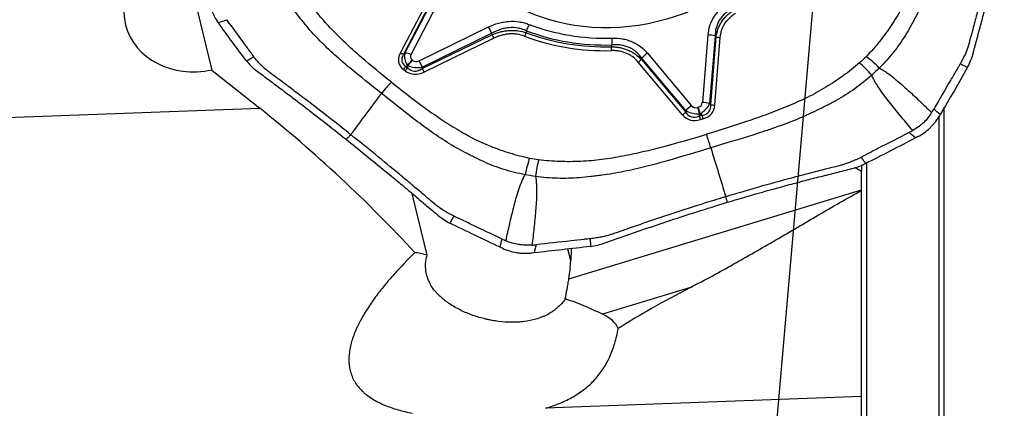
# Model space of a CAD drawing. Units: millimetres. Extents: x 207 to 318, y 169 to 353.
# Drawn here: x 287 to 300, y 285 to 290 of the extents above; entities that cross this region are included whole.
import ezdxf

# ---------------------------------------------------------------- set-up
doc = ezdxf.new("R2010")
doc.units = ezdxf.units.MM
doc.layers.add('1', color=4, linetype='Continuous')
doc.layers.add('NOCUT', color=7, linetype='Continuous')

msp = doc.modelspace()

# ---------------------------------------------------------------- linework, layer by layer
at = {"layer": '1'}
for p, q in [((288.813, 290.609), (289.196, 289.021)), ((292.125, 290.078), (291.689, 289.244)), ((292.17, 290.069), (291.734, 289.235)), ((291.75, 289.244), (292.185, 290.076)), ((291.831, 289.228), (292.267, 290.06)), ((291.937, 289.143), (292.857, 289.59)), ((291.979, 289.04), (292.901, 289.487)), ((292.901, 289.506), (291.981, 289.06)), ((292.926, 289.441), (292.003, 288.993)), ((295.754, 289.484), (295.683, 288.591)), ((295.851, 289.47), (295.779, 288.578)), ((295.793, 288.564), (295.865, 289.459)), ((295.847, 288.557), (295.919, 289.452)), ((291.734, 289.235), (291.75, 289.244)), ((291.846, 289.153), (291.85, 289.149)), ((294.876, 289.161), (295.462, 288.464)), ((295.466, 288.484), (294.882, 289.179)), ((294.955, 289.243), (295.539, 288.548)), ((289.196, 289.021), (289.83, 288.516)), ((291.753, 289.01), (291.729, 289.029)), ((291.762, 289.069), (291.786, 289.081)), ((291.762, 289.069), (291.787, 289.049)), ((291.79, 289.078), (291.786, 289.081)), ((291.787, 289.049), (291.79, 289.078)), ((291.981, 289.06), (291.979, 289.04)), ((295.421, 288.429), (294.835, 289.125)), ((274.813, 287.959), (289.83, 288.516)), ((295.462, 288.464), (295.466, 288.484)), ((295.628, 288.528), (295.622, 288.526)), ((295.779, 288.578), (295.793, 288.564)), ((298.879, 280.571), (298.879, 288.528)), ((295.642, 288.413), (295.648, 288.441)), ((295.642, 288.413), (295.675, 288.423)), ((295.654, 288.442), (295.648, 288.441)), ((295.675, 288.423), (295.654, 288.442)), ((295.657, 288.365), (295.69, 288.375)), ((298.815, 279.815), (298.815, 288.417)), ((297.702, 287.734), (297.788, 287.686)), ((297.788, 287.766), (297.788, 287.686)), ((297.852, 287.798), (297.852, 280.582)), ((297.788, 287.436), (297.788, 287.686)), ((293.918, 286.263), (297.788, 287.436)), ((297.788, 287.431), (297.788, 287.436)), ((292.042, 286.572), (291.844, 287.391)), ((297.788, 284.705), (297.788, 287.431)), ((293.942, 286.505), (293.906, 286.654)), ((293.948, 286.659), (293.942, 286.505)), ((295.527, 286.148), (294.361, 285.795)), ((297.788, 284.705), (293.607, 284.55)), ((297.788, 281.365), (297.788, 284.705))]:
    msp.add_line(p, q, dxfattribs=at)
for centre, major_axis, ratio in [((294.588, 291.737), (-2.423, -0.586), 0.857229), ((294.524, 291.719), (1.967, 0.735), 0.875068)]:
    msp.add_ellipse(centre, major_axis=major_axis, ratio=ratio, dxfattribs=at)
for centre, major_axis, ratio, start_param, end_param in [((289.026, 289.862), (-0.972, -0.235), 0.857229, 4.776864, 7.822026), ((292.879, 289.499), (0.079, -0.162), 0.126916, 1.548658, 2.097999), ((293.415, 289.533), (-0.064, -0.168), 0.322085, 4.274106, 4.797704), ((294.591, 291.725), (-2.665, -0.644), 0.857229, 0.895042, 1.328302), ((294.588, 291.737), (2.578, 0.623), 0.857229, 4.036635, 4.469895), ((292.913, 289.491), (0.0437, -0.09), 0.126916, 4.69025, 5.239592), ((293.321, 289.517), (-0.0354, -0.0935), 0.320945, 1.131642, 1.655241), ((294.594, 291.712), (-2.735, -0.661), 0.857229, 0.897876, 1.325468), ((294.593, 291.719), (2.686, 0.649), 0.857229, 4.039469, 4.467061), ((294.51, 289.352), (0.005, -0.18), 0.123649, 4.184472, 4.708071), ((295.776, 289.394), (0.179, -0.014), 0.495648, 1.182902, 1.732243), ((295.907, 289.502), (0.0997, -0.008), 0.495648, 4.324495, 4.873836), ((294.468, 289.327), (-0.0026, 0.1), 0.125065, 4.184779, 4.708378), ((292.624, 289.36), (-0.956, -0.242), 0.373887, 5.960346, 6.560179), ((291.677, 289.294), (0.0886, -0.0463), 0.411891, 5.058393, 5.607735), ((292.612, 289.41), (-0.901, -0.281), 0.299326, 5.943745, 6.543578), ((292.179, 289.178), (-0.434, 0.036), 0.627433, 6.174471, 6.774304), ((291.853, 289.137), (-0.16, 0.083), 0.411891, 5.058393, 5.607735), ((291.867, 289.063), (0.112, 0.141), 0.428432, 1.249128, 1.772727), ((291.872, 289.059), (0.112, 0.141), 0.428432, 1.249128, 1.772727), ((292.158, 289.268), (-0.333, -0.084), 0.373887, 5.960346, 6.560179), ((291.956, 289.428), (-0.079, -0.293), 0.479567, 6.078439, 6.678272), ((291.959, 289.053), (-0.079, 0.162), 0.126916, 4.69025, 5.239592), ((294.823, 289.175), (0.0765, 0.0644), 0.473579, 4.480758, 5.0301), ((294.977, 289.153), (0.138, 0.116), 0.473579, 1.339166, 1.888507), ((297.908, 288.947), (0.356, -0.351), 0.302198, 1.54923, 2.023484), ((291.717, 289.079), (0.0623, 0.0782), 0.428432, 4.390721, 4.914319), ((291.741, 289.06), (0.0623, 0.0782), 0.428432, 4.390721, 4.914319), ((292.058, 289.811), (-0.227, -0.84), 0.479567, 6.078439, 6.678272), ((292.046, 289.861), (-0.191, -0.852), 0.368531, 6.045801, 6.645634), ((291.978, 289.338), (-0.32, -0.136), 0.777884, 0.661438, 1.261271), ((291.991, 289.043), (0.0437, -0.09), 0.126916, 4.69025, 5.239592), ((297.82, 288.865), (-0.33, 0.376), 0.268695, 4.71168, 5.185934), ((291.633, 288.61), (0.312, 0.391), 0.428432, 1.249128, 1.650554), ((290.193, 287.015), (-3.07, 2.818), 0.217076, 4.33879, 5.025304), ((295.561, 288.458), (0.138, 0.116), 0.473579, 1.339166, 1.888507), ((295.704, 288.723), (-0.329, -0.135), 0.753385, 0.509814, 1.109647), ((295.682, 288.813), (-0.114, -0.286), 0.466211, 6.037355, 6.637188), ((295.643, 288.436), (0.052, -0.172), 0.033177, 1.587212, 2.11081), ((295.409, 288.731), (-0.262, 0.173), 0.448402, 2.782927, 3.38276), ((295.65, 288.438), (-0.052, 0.172), 0.033177, 4.728804, 5.252403), ((295.431, 288.641), (-0.364, -0.043), 0.724023, 2.142094, 2.741927), ((295.052, 289.007), (-0.719, 0.533), 0.348589, 2.821315, 3.421148), ((295.704, 288.501), (0.179, -0.014), 0.495648, 1.182902, 1.732243), ((295.064, 288.957), (-0.752, 0.495), 0.448402, 2.782927, 3.38276), ((295.835, 288.607), (-0.0997, 0.008), 0.495648, 1.182902, 1.732243), ((295.409, 288.479), (-0.0765, -0.0644), 0.473579, 1.339166, 1.888507), ((295.83, 289.188), (-0.326, -0.821), 0.466211, 6.037355, 6.637188), ((295.818, 289.238), (-0.284, -0.835), 0.360096, 6.001043, 6.600876), ((295.645, 288.415), (-0.0288, 0.0958), 0.033177, 1.587212, 2.11081), ((295.678, 288.425), (-0.0288, 0.0958), 0.033177, 1.587212, 2.11081), ((295.798, 287.922), (-0.144, 0.479), 0.033177, 4.850977, 5.252403), ((293.459, 287.607), (0.099, 0.49), 0.246074, 1.085259, 1.559514), ((293.579, 287.588), (0.064, 0.496), 0.209977, 1.069116, 1.543371), ((292.806, 285.463), (-1.05, 1.105), 0.281565, 5.77361, 6.003733), ((292.876, 287.099), (-0.46, 1.687), 0.571382, 4.046314, 4.202782), ((303.337, 287.503), (-9.741, -2.967), 0.151456, 5.595043, 5.783928), ((292.385, 284.876), (-2.192, -0.709), 0.334548, 3.168167, 3.493524)]:
    msp.add_ellipse(centre, major_axis=major_axis, ratio=ratio, start_param=start_param, end_param=end_param, dxfattribs=at)
for points, knots in [([(298.76, 291.024), (298.712, 290.862), (298.663, 290.701), (298.581, 290.461), (298.553, 290.381), (298.492, 290.222), (298.459, 290.143), (298.407, 290.026), (298.39, 289.986), (298.353, 289.909), (298.334, 289.87), (298.294, 289.794), (298.272, 289.756), (298.227, 289.682), (298.204, 289.646), (298.132, 289.537), (298.08, 289.467), (297.97, 289.329), (297.911, 289.262), (297.847, 289.197)], [0, 0, 0, 0, 0.25, 0.25, 0.375, 0.375, 0.5, 0.5, 0.5625, 0.5625, 0.625, 0.625, 0.6875, 0.6875, 0.75, 0.75, 0.875, 0.875, 1, 1, 1, 1]), ([(298.952, 290.973), (298.903, 290.804), (298.854, 290.634), (298.773, 290.381), (298.745, 290.297), (298.684, 290.129), (298.652, 290.046), (298.599, 289.922), (298.58, 289.881), (298.542, 289.8), (298.511, 289.74), (298.479, 289.68), (298.458, 289.64), (298.447, 289.62), (298.414, 289.56), (298.391, 289.521), (298.32, 289.404), (298.267, 289.329), (298.152, 289.184), (298.09, 289.114), (298.021, 289.047)], [0, 0, 0, 0, 0.25, 0.25, 0.375, 0.375, 0.5, 0.5, 0.5625, 0.5625, 0.625, 0.65625, 0.65625, 0.6875, 0.6875, 0.75, 0.75, 0.875, 0.875, 1, 1, 1, 1]), ([(299.575, 290.695), (299.563, 290.652), (299.529, 290.538), (299.459, 290.294), (299.384, 290.024), (299.311, 289.758), (299.269, 289.603), (299.245, 289.515), (299.24, 289.494)], [0, 0, 0, 0, 0.109584, 0.290743, 0.619597, 0.784024, 0.948451, 1, 1, 1, 1]), ([(299.259, 289.228), (299.276, 289.291), (299.293, 289.355), (299.327, 289.482), (299.344, 289.545), (299.378, 289.672), (299.395, 289.735), (299.429, 289.861), (299.447, 289.924), (299.533, 290.237), (299.603, 290.483), (299.675, 290.726)], [0, 0, 0, 0, 0.125, 0.125, 0.25, 0.25, 0.375, 0.375, 0.5, 0.5, 1, 1, 1, 1]), ([(291.572, 288.86), (291.438, 288.967), (291.305, 289.075), (291.111, 289.242), (291.048, 289.299), (290.924, 289.415), (290.864, 289.474), (290.776, 289.565), (290.747, 289.595), (290.69, 289.658), (290.663, 289.689), (290.609, 289.753), (290.584, 289.785), (290.535, 289.852), (290.512, 289.885), (290.445, 289.988), (290.403, 290.058), (290.328, 290.202), (290.294, 290.276), (290.266, 290.353)], [0, 0, 0, 0, 0.25, 0.25, 0.375, 0.375, 0.5, 0.5, 0.5625, 0.5625, 0.625, 0.625, 0.6875, 0.6875, 0.75, 0.75, 0.875, 0.875, 1, 1, 1, 1]), ([(291.441, 288.711), (291.3, 288.823), (291.16, 288.934), (290.954, 289.105), (290.887, 289.162), (290.755, 289.281), (290.691, 289.341), (290.598, 289.435), (290.568, 289.467), (290.509, 289.532), (290.466, 289.582), (290.425, 289.632), (290.398, 289.665), (290.384, 289.682), (290.344, 289.732), (290.318, 289.766), (290.244, 289.87), (290.199, 289.942), (290.12, 290.092), (290.085, 290.17), (290.056, 290.252)], [0, 0, 0, 0, 0.25, 0.25, 0.375, 0.375, 0.5, 0.5, 0.5625, 0.5625, 0.625, 0.65625, 0.65625, 0.6875, 0.6875, 0.75, 0.75, 0.875, 0.875, 1, 1, 1, 1]), ([(289.161, 289.994), (289.163, 289.934), (289.173, 289.877), (289.195, 289.809), (289.2, 289.795), (289.21, 289.769), (289.216, 289.756), (289.235, 289.718), (289.25, 289.694), (289.266, 289.671)], [0, 0, 0, 0, 0.5, 0.5, 0.625, 0.625, 0.75, 0.75, 1, 1, 1, 1]), ([(296.022, 289.904), (295.982, 289.88), (295.946, 289.852), (295.906, 289.813), (295.898, 289.805), (295.883, 289.789), (295.876, 289.781), (295.855, 289.755), (295.83, 289.72), (295.81, 289.682), (295.796, 289.654), (295.792, 289.644), (295.785, 289.624), (295.781, 289.614), (295.765, 289.565), (295.758, 289.524), (295.754, 289.484)], [0, 0, 0, 0, 0.25, 0.25, 0.3125, 0.3125, 0.375, 0.375, 0.5, 0.625, 0.625, 0.6875, 0.6875, 0.75, 0.75, 1, 1, 1, 1]), ([(296.073, 289.83), (296.056, 289.82), (296.039, 289.81), (296.007, 289.788), (295.984, 289.77), (295.964, 289.75), (295.951, 289.736), (295.944, 289.729), (295.926, 289.707), (295.905, 289.677), (295.884, 289.636), (295.875, 289.611), (295.869, 289.593), (295.866, 289.585), (295.855, 289.541), (295.851, 289.506), (295.851, 289.47)], [0, 0, 0, 0, 0.125, 0.125, 0.25, 0.3125, 0.3125, 0.375, 0.375, 0.5, 0.625, 0.6875, 0.6875, 0.75, 0.75, 1, 1, 1, 1]), ([(295.865, 289.459), (295.87, 289.493), (295.877, 289.526), (295.894, 289.575), (295.901, 289.591), (295.917, 289.623), (295.926, 289.639), (295.955, 289.685), (295.978, 289.713), (296.018, 289.753), (296.032, 289.766), (296.061, 289.79), (296.077, 289.802), (296.093, 289.813)], [0, 0, 0, 0, 0.25, 0.25, 0.375, 0.375, 0.5, 0.5, 0.75, 0.75, 0.875, 0.875, 1, 1, 1, 1]), ([(292.857, 289.59), (292.899, 289.61), (292.942, 289.627), (293.009, 289.646), (293.032, 289.651), (293.079, 289.659), (293.102, 289.662), (293.171, 289.667), (293.217, 289.665), (293.273, 289.656), (293.285, 289.654), (293.307, 289.65), (293.34, 289.642), (293.372, 289.631), (293.393, 289.623)], [0, 0, 0, 0, 0.25, 0.25, 0.375, 0.375, 0.5, 0.5, 0.75, 0.75, 0.8125, 0.8125, 0.875, 1, 1, 1, 1]), ([(295.919, 289.452), (295.921, 289.483), (295.927, 289.513), (295.941, 289.558), (295.947, 289.573), (295.961, 289.602), (295.968, 289.617), (295.994, 289.658), (296.015, 289.684), (296.052, 289.72), (296.065, 289.731), (296.092, 289.752), (296.107, 289.762), (296.122, 289.772)], [0, 0, 0, 0, 0.25, 0.25, 0.375, 0.375, 0.5, 0.5, 0.75, 0.75, 0.875, 0.875, 1, 1, 1, 1]), ([(293.355, 289.539), (293.338, 289.547), (293.32, 289.554), (293.292, 289.563), (293.283, 289.566), (293.264, 289.57), (293.255, 289.573), (293.206, 289.581), (293.167, 289.583), (293.107, 289.578), (293.087, 289.575), (293.047, 289.567), (293.028, 289.562), (292.972, 289.542), (292.936, 289.526), (292.901, 289.506)], [0, 0, 0, 0, 0.125, 0.125, 0.1875, 0.1875, 0.25, 0.25, 0.5, 0.5, 0.625, 0.625, 0.75, 0.75, 1, 1, 1, 1]), ([(292.901, 289.487), (292.937, 289.503), (292.974, 289.516), (293.022, 289.528), (293.031, 289.53), (293.051, 289.534), (293.08, 289.539), (293.128, 289.544), (293.167, 289.545), (293.196, 289.544), (293.206, 289.543), (293.225, 289.542), (293.235, 289.541), (293.282, 289.534), (293.318, 289.525), (293.354, 289.513)], [0, 0, 0, 0, 0.25, 0.25, 0.3125, 0.3125, 0.375, 0.5, 0.625, 0.625, 0.6875, 0.6875, 0.75, 0.75, 1, 1, 1, 1]), ([(293.333, 289.467), (293.301, 289.479), (293.268, 289.488), (293.226, 289.494), (293.217, 289.495), (293.2, 289.497), (293.191, 289.497), (293.165, 289.499), (293.129, 289.498), (293.086, 289.493), (293.06, 289.487), (293.042, 289.483), (293.033, 289.481), (292.991, 289.469), (292.957, 289.456), (292.926, 289.441)], [0, 0, 0, 0, 0.25, 0.25, 0.3125, 0.3125, 0.375, 0.375, 0.5, 0.625, 0.6875, 0.6875, 0.75, 0.75, 1, 1, 1, 1]), ([(294.488, 289.442), (294.535, 289.444), (294.58, 289.441), (294.636, 289.431), (294.647, 289.429), (294.669, 289.424), (294.68, 289.421), (294.713, 289.411), (294.754, 289.396), (294.802, 289.371), (294.83, 289.354), (294.847, 289.342), (294.856, 289.336), (294.898, 289.304), (294.928, 289.275), (294.955, 289.243)], [0, 0, 0, 0, 0.25, 0.25, 0.3125, 0.3125, 0.375, 0.375, 0.5, 0.625, 0.6875, 0.6875, 0.75, 0.75, 1, 1, 1, 1]), ([(299.24, 289.494), (299.229, 289.455), (299.219, 289.416), (299.208, 289.377), (299.208, 289.376), (299.208, 289.376)], [0, 0, 0, 0, 0.997088, 0.997088, 1, 1, 1, 1]), ([(294.48, 289.327), (294.5, 289.327), (294.519, 289.326), (294.558, 289.322), (294.577, 289.32), (294.634, 289.309), (294.669, 289.298), (294.72, 289.276), (294.736, 289.268), (294.768, 289.25), (294.783, 289.241), (294.826, 289.21), (294.852, 289.186), (294.876, 289.161)], [0, 0, 0, 0, 0.125, 0.125, 0.25, 0.25, 0.5, 0.5, 0.625, 0.625, 0.75, 0.75, 1, 1, 1, 1]), ([(294.835, 289.125), (294.815, 289.149), (294.792, 289.171), (294.754, 289.201), (294.74, 289.21), (294.712, 289.226), (294.697, 289.234), (294.651, 289.254), (294.619, 289.264), (294.568, 289.273), (294.55, 289.275), (294.515, 289.277), (294.498, 289.278), (294.48, 289.277)], [0, 0, 0, 0, 0.25, 0.25, 0.375, 0.375, 0.5, 0.5, 0.75, 0.75, 0.875, 0.875, 1, 1, 1, 1]), ([(294.882, 289.179), (294.861, 289.208), (294.837, 289.235), (294.802, 289.264), (294.795, 289.27), (294.78, 289.281), (294.757, 289.297), (294.716, 289.319), (294.681, 289.332), (294.653, 289.34), (294.644, 289.342), (294.625, 289.346), (294.596, 289.352), (294.567, 289.354), (294.527, 289.355), (294.507, 289.354), (294.487, 289.352)], [0, 0, 0, 0, 0.25, 0.25, 0.3125, 0.3125, 0.375, 0.5, 0.625, 0.625, 0.6875, 0.6875, 0.75, 0.875, 0.875, 1, 1, 1, 1]), ([(299.196, 289.333), (299.185, 289.3), (299.166, 289.25), (299.144, 289.202), (299.135, 289.185)], [0, 0, 0, 0, 0.642392, 1, 1, 1, 1]), ([(299.208, 289.376), (299.206, 289.367), (299.202, 289.352), (299.197, 289.338), (299.196, 289.333)], [0, 0, 0, 0, 0.64894, 1, 1, 1, 1]), ([(289.753, 289.197), (289.745, 289.192), (289.73, 289.182), (289.699, 289.162), (289.676, 289.148), (289.66, 289.137), (289.659, 289.137), (289.659, 289.137)], [0, 0, 0, 0, 0.24628, 0.492561, 0.985121, 0.985121, 1, 1, 1, 1]), ([(289.659, 289.137), (289.675, 289.115), (289.694, 289.094), (289.733, 289.055), (289.755, 289.037), (289.778, 289.02)], [0, 0, 0, 0, 0.5, 0.5, 1, 1, 1, 1]), ([(289.805, 289.132), (289.801, 289.136), (289.783, 289.157), (289.766, 289.179), (289.753, 289.197)], [0, 0, 0, 0, 0.185923, 1, 1, 1, 1]), ([(289.911, 289.027), (289.887, 289.048), (289.85, 289.082), (289.816, 289.119), (289.805, 289.132)], [0, 0, 0, 0, 0.642392, 1, 1, 1, 1]), ([(299.135, 289.185), (299.133, 289.179), (299.119, 289.152), (299.104, 289.125), (299.091, 289.103)], [0, 0, 0, 0, 0.185923, 1, 1, 1, 1]), ([(299.189, 289.057), (299.204, 289.084), (299.218, 289.112), (299.241, 289.169), (299.251, 289.198), (299.259, 289.228)], [0, 0, 0, 0, 0.5, 0.5, 1, 1, 1, 1]), ([(289.778, 289.02), (289.827, 288.983), (289.877, 288.946), (289.975, 288.872), (290.025, 288.836), (290.124, 288.762), (290.173, 288.725), (290.272, 288.65), (290.322, 288.612), (290.571, 288.422), (290.771, 288.266), (290.972, 288.105)], [0, 0, 0, 0, 0.125, 0.125, 0.25, 0.25, 0.375, 0.375, 0.5, 0.5, 1, 1, 1, 1]), ([(289.945, 289.001), (289.937, 289.007), (289.926, 289.015), (289.915, 289.024), (289.911, 289.027)], [0, 0, 0, 0, 0.64894, 1, 1, 1, 1]), ([(290.036, 288.933), (290.006, 288.956), (289.975, 288.978), (289.945, 289.001), (289.945, 289.001), (289.945, 289.001)], [0, 0, 0, 0, 0.997088, 0.997088, 1, 1, 1, 1]), ([(297.76, 289.115), (297.691, 289.054), (297.619, 288.998), (297.47, 288.891), (297.393, 288.84), (297.274, 288.769), (297.234, 288.745), (297.153, 288.7), (297.112, 288.679), (297.027, 288.638), (296.985, 288.618), (296.898, 288.579), (296.855, 288.561), (296.724, 288.506), (296.636, 288.471), (296.459, 288.405), (296.37, 288.374), (296.101, 288.283), (295.919, 288.227), (295.737, 288.172)], [0, 0, 0, 0, 0.125, 0.125, 0.25, 0.25, 0.3125, 0.3125, 0.375, 0.375, 0.4375, 0.4375, 0.5, 0.5, 0.625, 0.625, 0.75, 0.75, 1, 1, 1, 1]), ([(298.021, 289.047), (298.038, 289.038), (298.055, 289.029), (298.087, 289.009), (298.103, 288.999), (298.149, 288.967), (298.18, 288.944), (298.239, 288.896), (298.268, 288.872), (298.326, 288.822), (298.354, 288.797), (298.439, 288.72), (298.494, 288.669), (298.604, 288.564), (298.659, 288.511), (298.714, 288.458)], [0, 0, 0, 0, 0.0625, 0.0625, 0.125, 0.125, 0.25, 0.25, 0.375, 0.375, 0.5, 0.5, 0.75, 0.75, 1, 1, 1, 1]), ([(299.091, 289.103), (299.099, 289.099), (299.115, 289.092), (299.147, 289.077), (299.171, 289.065), (299.188, 289.057), (299.188, 289.057), (299.189, 289.057)], [0, 0, 0, 0, 0.24628, 0.492561, 0.985121, 0.985121, 1, 1, 1, 1]), ([(290.998, 288.194), (290.963, 288.222), (290.869, 288.297), (290.669, 288.453), (290.452, 288.62), (290.242, 288.779), (290.121, 288.87), (290.053, 288.921), (290.036, 288.933)], [0, 0, 0, 0, 0.109584, 0.290743, 0.619597, 0.784024, 0.948451, 1, 1, 1, 1]), ([(297.922, 288.953), (297.85, 288.888), (297.775, 288.828), (297.618, 288.716), (297.537, 288.665), (297.41, 288.594), (297.367, 288.572), (297.302, 288.539), (297.28, 288.528), (297.236, 288.507), (297.214, 288.496), (297.148, 288.464), (297.104, 288.443), (297.013, 288.403), (296.968, 288.383), (296.831, 288.327), (296.738, 288.293), (296.551, 288.227), (296.457, 288.196), (296.174, 288.106), (295.984, 288.05), (295.794, 287.993)], [0, 0, 0, 0, 0.125, 0.125, 0.25, 0.25, 0.3125, 0.3125, 0.34375, 0.34375, 0.375, 0.375, 0.4375, 0.4375, 0.5, 0.5, 0.625, 0.625, 0.75, 0.75, 1, 1, 1, 1]), ([(298.464, 288.222), (298.414, 288.28), (298.365, 288.338), (298.268, 288.455), (298.22, 288.514), (298.149, 288.603), (298.126, 288.634), (298.08, 288.694), (298.058, 288.725), (298.014, 288.787), (297.993, 288.819), (297.964, 288.868), (297.955, 288.885), (297.937, 288.918), (297.929, 288.935), (297.922, 288.953)], [0, 0, 0, 0, 0.25, 0.25, 0.5, 0.5, 0.625, 0.625, 0.75, 0.75, 0.875, 0.875, 0.9375, 0.9375, 1, 1, 1, 1]), ([(291.572, 288.86), (291.706, 288.753), (291.842, 288.647), (292.05, 288.494), (292.121, 288.444), (292.264, 288.347), (292.338, 288.3), (292.449, 288.232), (292.487, 288.209), (292.563, 288.166), (292.602, 288.144), (292.68, 288.104), (292.719, 288.084), (292.8, 288.048), (292.84, 288.031), (292.964, 287.982), (293.048, 287.951), (293.22, 287.899), (293.308, 287.876), (293.398, 287.858)], [0, 0, 0, 0, 0.25, 0.25, 0.375, 0.375, 0.5, 0.5, 0.5625, 0.5625, 0.625, 0.625, 0.6875, 0.6875, 0.75, 0.75, 0.875, 0.875, 1, 1, 1, 1]), ([(293.339, 287.637), (293.243, 287.655), (293.151, 287.678), (292.971, 287.734), (292.883, 287.768), (292.756, 287.824), (292.714, 287.844), (292.652, 287.875), (292.631, 287.886), (292.59, 287.907), (292.529, 287.939), (292.468, 287.971), (292.389, 288.017), (292.349, 288.041), (292.233, 288.113), (292.157, 288.164), (292.009, 288.269), (291.936, 288.323), (291.721, 288.487), (291.581, 288.6), (291.441, 288.711)], [0, 0, 0, 0, 0.125, 0.125, 0.25, 0.25, 0.3125, 0.3125, 0.34375, 0.34375, 0.375, 0.4375, 0.4375, 0.5, 0.5, 0.625, 0.625, 0.75, 0.75, 1, 1, 1, 1]), ([(298.714, 288.458), (298.683, 288.409), (298.647, 288.365), (298.594, 288.315), (298.583, 288.306), (298.561, 288.287), (298.55, 288.278), (298.514, 288.252), (298.489, 288.236), (298.464, 288.222)], [0, 0, 0, 0, 0.5, 0.5, 0.625, 0.625, 0.75, 0.75, 1, 1, 1, 1]), ([(298.532, 288.14), (298.589, 288.171), (298.641, 288.209), (298.7, 288.263), (298.711, 288.275), (298.733, 288.298), (298.743, 288.31), (298.773, 288.348), (298.791, 288.374), (298.808, 288.401)], [0, 0, 0, 0, 0.5, 0.5, 0.625, 0.625, 0.75, 0.75, 1, 1, 1, 1]), ([(291.035, 288.165), (291.03, 288.16), (291.019, 288.15), (290.998, 288.13), (290.983, 288.115), (290.972, 288.105)], [0, 0, 0, 0, 0.25, 0.5, 1, 1, 1, 1]), ([(290.972, 288.105), (291.174, 287.945), (291.376, 287.781), (291.629, 287.571), (291.68, 287.528), (291.782, 287.443), (291.833, 287.4), (291.934, 287.315), (291.985, 287.271), (292.087, 287.185), (292.138, 287.142), (292.189, 287.099)], [0, 0, 0, 0, 0.5, 0.5, 0.625, 0.625, 0.75, 0.75, 0.875, 0.875, 1, 1, 1, 1]), ([(291.035, 288.165), (291.034, 288.166), (291.028, 288.171), (291.021, 288.175), (291.01, 288.184), (291.004, 288.189), (290.998, 288.194)], [0, 0, 0, 0, 0.1, 0.5, 0.5, 1, 1, 1, 1]), ([(291.072, 288.135), (291.066, 288.14), (291.06, 288.145), (291.049, 288.154), (291.042, 288.159), (291.036, 288.164), (291.035, 288.165)], [0, 0, 0, 0, 0.5, 0.5, 0.9, 1, 1, 1, 1]), ([(292.05, 287.329), (292.033, 287.343), (291.962, 287.403), (291.838, 287.508), (291.623, 287.688), (291.403, 287.868), (291.202, 288.031), (291.107, 288.107), (291.072, 288.135)], [0, 0, 0, 0, 0.051549, 0.215976, 0.380403, 0.709257, 0.890416, 1, 1, 1, 1]), ([(293.518, 287.838), (293.611, 287.826), (293.703, 287.819), (293.889, 287.813), (293.982, 287.813), (294.122, 287.819), (294.168, 287.822), (294.262, 287.83), (294.308, 287.835), (294.402, 287.847), (294.449, 287.854), (294.542, 287.87), (294.589, 287.878), (294.729, 287.905), (294.822, 287.925), (295.006, 287.968), (295.098, 287.991), (295.373, 288.064), (295.556, 288.117), (295.737, 288.172)], [0, 0, 0, 0, 0.125, 0.125, 0.25, 0.25, 0.3125, 0.3125, 0.375, 0.375, 0.4375, 0.4375, 0.5, 0.5, 0.625, 0.625, 0.75, 0.75, 1, 1, 1, 1]), ([(295.794, 287.993), (295.604, 287.935), (295.414, 287.877), (295.128, 287.795), (295.032, 287.769), (294.84, 287.721), (294.743, 287.699), (294.597, 287.669), (294.548, 287.66), (294.45, 287.644), (294.401, 287.637), (294.328, 287.627), (294.304, 287.624), (294.255, 287.618), (294.231, 287.615), (294.158, 287.606), (294.109, 287.601), (293.963, 287.589), (293.865, 287.587), (293.671, 287.592), (293.574, 287.6), (293.476, 287.615)], [0, 0, 0, 0, 0.25, 0.25, 0.375, 0.375, 0.5, 0.5, 0.5625, 0.5625, 0.625, 0.625, 0.65625, 0.65625, 0.6875, 0.6875, 0.75, 0.75, 0.875, 0.875, 1, 1, 1, 1]), ([(297.698, 287.828), (297.679, 287.82), (297.627, 287.798), (297.573, 287.779), (297.537, 287.768)], [0, 0, 0, 0, 0.357608, 1, 1, 1, 1]), ([(297.785, 287.87), (297.762, 287.858), (297.733, 287.844), (297.703, 287.831), (297.698, 287.828)], [0, 0, 0, 0, 0.814077, 1, 1, 1, 1]), ([(297.841, 287.785), (297.841, 287.786), (297.841, 287.786), (297.831, 287.801), (297.817, 287.821), (297.799, 287.849), (297.789, 287.863), (297.785, 287.87)], [0, 0, 0, 0, 0.014879, 0.014879, 0.507439, 0.75372, 1, 1, 1, 1]), ([(296.015, 287.273), (296.288, 287.355), (296.561, 287.433), (296.904, 287.525), (296.973, 287.543), (297.11, 287.579), (297.178, 287.596), (297.316, 287.631), (297.384, 287.649), (297.522, 287.683), (297.59, 287.701), (297.659, 287.718)], [0, 0, 0, 0, 0.5, 0.5, 0.625, 0.625, 0.75, 0.75, 0.875, 0.875, 1, 1, 1, 1]), ([(297.363, 287.723), (297.34, 287.717), (297.245, 287.693), (297.077, 287.65), (296.787, 287.574), (296.49, 287.492), (296.217, 287.413), (296.09, 287.375), (296.042, 287.361)], [0, 0, 0, 0, 0.051549, 0.215976, 0.380403, 0.709257, 0.890416, 1, 1, 1, 1]), ([(297.49, 287.755), (297.49, 287.755), (297.49, 287.755), (297.448, 287.744), (297.405, 287.733), (297.363, 287.723)], [0, 0, 0, 0, 0.002912, 0.002912, 1, 1, 1, 1]), ([(297.537, 287.768), (297.532, 287.766), (297.516, 287.762), (297.501, 287.758), (297.49, 287.755)], [0, 0, 0, 0, 0.35106, 1, 1, 1, 1]), ([(297.659, 287.718), (297.691, 287.726), (297.722, 287.736), (297.783, 287.758), (297.812, 287.771), (297.841, 287.785)], [0, 0, 0, 0, 0.5, 0.5, 1, 1, 1, 1]), ([(293.085, 286.763), (293.102, 286.838), (293.118, 286.912), (293.152, 287.06), (293.17, 287.134), (293.199, 287.245), (293.208, 287.282), (293.229, 287.355), (293.24, 287.391), (293.263, 287.464), (293.276, 287.5), (293.297, 287.552), (293.305, 287.57), (293.321, 287.604), (293.33, 287.621), (293.339, 287.637)], [0, 0, 0, 0, 0.25, 0.25, 0.5, 0.5, 0.625, 0.625, 0.75, 0.75, 0.875, 0.875, 0.9375, 0.9375, 1, 1, 1, 1]), ([(293.476, 287.615), (293.48, 287.596), (293.483, 287.577), (293.487, 287.54), (293.488, 287.521), (293.491, 287.464), (293.491, 287.426), (293.49, 287.35), (293.488, 287.312), (293.484, 287.236), (293.481, 287.198), (293.472, 287.084), (293.464, 287.009), (293.448, 286.857), (293.439, 286.782), (293.43, 286.706)], [0, 0, 0, 0, 0.0625, 0.0625, 0.125, 0.125, 0.25, 0.25, 0.375, 0.375, 0.5, 0.5, 0.75, 0.75, 1, 1, 1, 1]), ([(292.144, 287.249), (292.144, 287.25), (292.144, 287.25), (292.113, 287.276), (292.081, 287.303), (292.05, 287.329)], [0, 0, 0, 0, 0.002912, 0.002912, 1, 1, 1, 1]), ([(295.942, 287.331), (295.894, 287.316), (295.766, 287.277), (295.495, 287.193), (295.202, 287.097), (294.916, 287), (294.752, 286.942), (294.659, 286.91), (294.636, 286.902)], [0, 0, 0, 0, 0.109584, 0.290743, 0.619597, 0.784024, 0.948451, 1, 1, 1, 1]), ([(295.527, 286.148), (295.717, 286.246), (295.905, 286.349), (296.279, 286.559), (296.466, 286.666), (296.841, 286.885), (297.028, 286.995), (297.406, 287.215), (297.596, 287.324), (297.788, 287.431)], [0, 0, 0, 0, 0.25, 0.25, 0.5, 0.5, 0.75, 0.75, 1, 1, 1, 1]), ([(295.992, 287.346), (295.99, 287.345), (295.982, 287.343), (295.973, 287.34), (295.958, 287.336), (295.95, 287.333), (295.942, 287.331)], [0, 0, 0, 0, 0.1, 0.5, 0.5, 1, 1, 1, 1]), ([(296.042, 287.361), (296.033, 287.359), (296.025, 287.356), (296.01, 287.352), (296.002, 287.349), (295.993, 287.346), (295.992, 287.346)], [0, 0, 0, 0, 0.5, 0.5, 0.9, 1, 1, 1, 1]), ([(296.015, 287.273), (296.011, 287.285), (296.005, 287.303), (295.998, 287.328), (295.994, 287.34), (295.992, 287.346)], [0, 0, 0, 0, 0.5, 0.75, 1, 1, 1, 1]), ([(292.18, 287.221), (292.176, 287.224), (292.164, 287.233), (292.152, 287.243), (292.144, 287.249)], [0, 0, 0, 0, 0.35106, 1, 1, 1, 1]), ([(292.316, 287.132), (292.299, 287.141), (292.252, 287.169), (292.208, 287.199), (292.18, 287.221)], [0, 0, 0, 0, 0.357608, 1, 1, 1, 1]), ([(294.394, 286.735), (294.461, 286.759), (294.528, 286.782), (294.663, 286.829), (294.73, 286.853), (294.864, 286.9), (294.931, 286.923), (295.066, 286.969), (295.134, 286.992), (295.471, 287.104), (295.743, 287.19), (296.015, 287.273)], [0, 0, 0, 0, 0.125, 0.125, 0.25, 0.25, 0.375, 0.375, 0.5, 0.5, 1, 1, 1, 1]), ([(292.189, 287.099), (292.213, 287.079), (292.238, 287.061), (292.29, 287.026), (292.317, 287.011), (292.346, 286.997)], [0, 0, 0, 0, 0.5, 0.5, 1, 1, 1, 1]), ([(292.4, 287.088), (292.377, 287.1), (292.349, 287.114), (292.321, 287.129), (292.316, 287.132)], [0, 0, 0, 0, 0.814077, 1, 1, 1, 1]), ([(292.346, 286.997), (292.346, 286.997), (292.346, 286.998), (292.356, 287.013), (292.369, 287.036), (292.387, 287.066), (292.396, 287.081), (292.4, 287.088)], [0, 0, 0, 0, 0.014879, 0.014879, 0.507439, 0.75372, 1, 1, 1, 1]), ([(294.297, 286.804), (294.291, 286.803), (294.259, 286.798), (294.226, 286.794), (294.2, 286.791)], [0, 0, 0, 0, 0.185923, 1, 1, 1, 1]), ([(294.2, 286.791), (294.2, 286.783), (294.201, 286.766), (294.202, 286.733), (294.203, 286.708), (294.203, 286.691), (294.203, 286.69), (294.203, 286.69)], [0, 0, 0, 0, 0.24628, 0.492561, 0.985121, 0.985121, 1, 1, 1, 1]), ([(294.465, 286.843), (294.43, 286.832), (294.374, 286.818), (294.317, 286.808), (294.297, 286.804)], [0, 0, 0, 0, 0.642392, 1, 1, 1, 1]), ([(294.512, 286.858), (294.502, 286.855), (294.486, 286.85), (294.471, 286.845), (294.465, 286.843)], [0, 0, 0, 0, 0.64894, 1, 1, 1, 1]), ([(294.636, 286.902), (294.595, 286.887), (294.554, 286.873), (294.513, 286.858), (294.512, 286.858), (294.512, 286.858)], [0, 0, 0, 0, 0.997088, 0.997088, 1, 1, 1, 1]), ([(293.04, 286.665), (293.099, 286.638), (293.161, 286.619), (293.241, 286.606), (293.257, 286.603), (293.289, 286.6), (293.306, 286.599), (293.355, 286.598), (293.388, 286.599), (293.421, 286.602)], [0, 0, 0, 0, 0.5, 0.5, 0.625, 0.625, 0.75, 0.75, 1, 1, 1, 1]), ([(293.43, 286.706), (293.4, 286.704), (293.37, 286.704), (293.326, 286.706), (293.311, 286.707), (293.281, 286.71), (293.267, 286.712), (293.195, 286.724), (293.139, 286.74), (293.085, 286.763)], [0, 0, 0, 0, 0.25, 0.25, 0.375, 0.375, 0.5, 0.5, 1, 1, 1, 1]), ([(294.203, 286.69), (294.235, 286.694), (294.267, 286.7), (294.331, 286.715), (294.363, 286.724), (294.394, 286.735)], [0, 0, 0, 0, 0.5, 0.5, 1, 1, 1, 1]), ([(291.883, 286.607), (291.787, 286.514), (291.694, 286.419), (291.563, 286.272), (291.52, 286.222), (291.458, 286.147), (291.437, 286.121), (291.397, 286.07), (291.378, 286.044), (291.32, 285.966), (291.284, 285.913), (291.216, 285.807), (291.185, 285.753), (291.149, 285.685), (291.142, 285.672), (291.129, 285.644), (291.122, 285.63), (291.103, 285.589), (291.091, 285.561), (291.059, 285.479), (291.042, 285.424), (291.024, 285.342), (291.019, 285.315), (291.014, 285.273), (291.012, 285.26), (291.01, 285.232), (291.009, 285.219), (291.008, 285.151), (291.014, 285.098), (291.033, 285.022), (291.041, 284.997), (291.061, 284.948), (291.073, 284.925), (291.113, 284.857), (291.146, 284.816), (291.196, 284.768), (291.206, 284.758), (291.228, 284.74), (291.26, 284.714), (291.319, 284.673), (291.371, 284.644), (291.411, 284.624), (291.425, 284.617), (291.453, 284.605), (291.467, 284.599), (291.538, 284.569), (291.597, 284.548), (291.719, 284.513), (291.783, 284.498), (291.848, 284.485)], [0, 0, 0, 0, 0.125, 0.125, 0.1875, 0.1875, 0.21875, 0.21875, 0.25, 0.25, 0.3125, 0.3125, 0.375, 0.375, 0.390625, 0.390625, 0.40625, 0.40625, 0.4375, 0.4375, 0.5, 0.5, 0.53125, 0.53125, 0.546875, 0.546875, 0.5625, 0.5625, 0.625, 0.625, 0.65625, 0.65625, 0.6875, 0.6875, 0.75, 0.75, 0.765625, 0.765625, 0.78125, 0.8125, 0.84375, 0.84375, 0.859375, 0.859375, 0.875, 0.875, 0.9375, 0.9375, 1, 1, 1, 1]), ([(293.87, 285.997), (293.839, 285.951), (293.803, 285.911), (293.752, 285.867), (293.741, 285.858), (293.72, 285.842), (293.687, 285.819), (293.653, 285.799), (293.618, 285.78), (293.606, 285.775), (293.582, 285.764), (293.57, 285.758), (293.533, 285.744), (293.507, 285.735), (293.431, 285.713), (293.379, 285.703), (293.298, 285.692), (293.27, 285.69), (293.215, 285.687), (293.187, 285.686), (293.102, 285.687), (293.046, 285.691), (292.96, 285.702), (292.932, 285.706), (292.889, 285.714), (292.874, 285.717), (292.845, 285.723), (292.831, 285.726), (292.76, 285.743), (292.704, 285.759), (292.635, 285.783), (292.621, 285.788), (292.594, 285.798), (292.581, 285.804), (292.541, 285.821), (292.515, 285.832), (292.439, 285.869), (292.392, 285.896), (292.337, 285.932), (292.326, 285.94), (292.304, 285.955), (292.274, 285.978), (292.226, 286.017), (292.193, 286.05), (292.162, 286.083), (292.147, 286.1), (292.108, 286.152), (292.086, 286.188), (292.061, 286.242), (292.053, 286.26), (292.041, 286.298), (292.036, 286.316), (292.025, 286.373), (292.022, 286.411), (292.024, 286.47), (292.026, 286.49), (292.032, 286.531), (292.036, 286.551), (292.042, 286.572)], [0, 0, 0, 0, 0.0625, 0.0625, 0.078125, 0.078125, 0.09375, 0.125, 0.125, 0.140625, 0.140625, 0.15625, 0.15625, 0.1875, 0.1875, 0.25, 0.25, 0.28125, 0.28125, 0.3125, 0.3125, 0.375, 0.375, 0.40625, 0.40625, 0.421875, 0.421875, 0.4375, 0.4375, 0.5, 0.5, 0.515625, 0.515625, 0.53125, 0.53125, 0.5625, 0.5625, 0.625, 0.625, 0.640625, 0.640625, 0.65625, 0.6875, 0.71875, 0.71875, 0.75, 0.75, 0.8125, 0.8125, 0.84375, 0.84375, 0.875, 0.875, 0.9375, 0.9375, 0.96875, 0.96875, 1, 1, 1, 1]), ([(293.87, 285.997), (293.878, 286.038), (293.886, 286.081), (293.899, 286.148), (293.903, 286.17), (293.911, 286.216), (293.914, 286.24), (293.918, 286.263)], [0, 0, 0, 0, 0.5, 0.5, 0.75, 0.75, 1, 1, 1, 1]), ([(294.361, 285.795), (294.292, 285.826), (294.218, 285.86), (294.096, 285.912), (294.053, 285.93), (293.964, 285.964), (293.918, 285.981), (293.87, 285.997)], [0, 0, 0, 0, 0.5, 0.5, 0.75, 0.75, 1, 1, 1, 1]), ([(293.607, 284.55), (293.675, 284.57), (293.739, 284.593), (293.862, 284.644), (293.92, 284.672), (294.029, 284.735), (294.08, 284.769), (294.153, 284.826), (294.176, 284.846), (294.221, 284.887), (294.242, 284.909), (294.303, 284.975), (294.339, 285.022), (294.388, 285.098), (294.412, 285.137), (294.433, 285.178), (294.447, 285.205), (294.453, 285.219), (294.485, 285.291), (294.507, 285.35), (294.543, 285.474), (294.558, 285.538), (294.57, 285.605)], [0, 0, 0, 0, 0.125, 0.125, 0.25, 0.25, 0.375, 0.375, 0.4375, 0.4375, 0.5, 0.5, 0.625, 0.625, 0.6875, 0.71875, 0.71875, 0.75, 0.75, 0.875, 0.875, 1, 1, 1, 1])]:
    msp.add_open_spline(points, degree=3, knots=knots, dxfattribs=at)
for points in [[(289.284, 289.646), (289.278, 289.654), (289.272, 289.662), (289.266, 289.671)], [(289.284, 289.646), (289.321, 289.659), (289.358, 289.673), (289.395, 289.686)], [(289.626, 289.37), (289.549, 289.475), (289.472, 289.581), (289.395, 289.686)], [(289.659, 289.137), (289.531, 289.305), (289.406, 289.474), (289.284, 289.646)], [(293.355, 289.539), (293.355, 289.531), (293.354, 289.522), (293.354, 289.513)], [(292.901, 289.487), (292.901, 289.493), (292.901, 289.5), (292.901, 289.506)], [(295.851, 289.47), (295.856, 289.467), (295.861, 289.463), (295.865, 289.459)], [(289.711, 289.254), (289.683, 289.293), (289.654, 289.331), (289.626, 289.37)], [(294.48, 289.327), (294.483, 289.336), (294.485, 289.344), (294.487, 289.352)], [(289.734, 289.222), (289.726, 289.233), (289.719, 289.243), (289.711, 289.254)], [(289.753, 289.197), (289.747, 289.205), (289.74, 289.214), (289.734, 289.222)], [(294.882, 289.179), (294.88, 289.173), (294.878, 289.167), (294.876, 289.161)], [(297.847, 289.197), (297.819, 289.169), (297.79, 289.141), (297.76, 289.115)], [(298.021, 289.047), (297.989, 289.015), (297.956, 288.983), (297.922, 288.953)], [(299.189, 289.057), (299.071, 288.847), (298.95, 288.638), (298.826, 288.431)], [(299.05, 289.033), (299.023, 288.986), (298.995, 288.938), (298.967, 288.891)], [(299.073, 289.072), (299.065, 289.059), (299.058, 289.046), (299.05, 289.033)], [(299.091, 289.103), (299.085, 289.093), (299.079, 289.082), (299.073, 289.072)], [(298.967, 288.891), (298.892, 288.762), (298.817, 288.633), (298.742, 288.504)], [(291.035, 288.165), (291.17, 288.347), (291.305, 288.529), (291.441, 288.711)], [(298.714, 288.458), (298.723, 288.473), (298.732, 288.488), (298.742, 288.504)], [(298.826, 288.431), (298.798, 288.455), (298.77, 288.479), (298.742, 288.504)], [(298.826, 288.431), (298.82, 288.421), (298.814, 288.411), (298.808, 288.401)], [(298.415, 288.196), (298.432, 288.205), (298.448, 288.213), (298.464, 288.222)], [(298.5, 288.124), (298.282, 288.008), (298.063, 287.896), (297.841, 287.785)], [(298.415, 288.196), (298.28, 288.126), (298.144, 288.056), (298.008, 287.986)], [(298.5, 288.124), (298.472, 288.148), (298.444, 288.172), (298.415, 288.196)], [(298.532, 288.14), (298.521, 288.135), (298.511, 288.129), (298.5, 288.124)], [(295.794, 287.993), (295.86, 287.777), (295.926, 287.562), (295.992, 287.346)], [(298.008, 287.986), (297.958, 287.96), (297.908, 287.934), (297.858, 287.908)], [(293.398, 287.858), (293.438, 287.85), (293.478, 287.843), (293.518, 287.838)], [(297.818, 287.887), (297.807, 287.882), (297.796, 287.876), (297.785, 287.87)], [(297.858, 287.908), (297.845, 287.901), (297.831, 287.894), (297.818, 287.887)], [(293.476, 287.615), (293.43, 287.621), (293.385, 287.628), (293.339, 287.637)], [(292.433, 287.073), (292.422, 287.078), (292.411, 287.083), (292.4, 287.088)], [(292.474, 287.053), (292.46, 287.06), (292.447, 287.066), (292.433, 287.073)], [(292.625, 286.981), (292.575, 287.005), (292.524, 287.029), (292.474, 287.053)], [(293.008, 286.68), (292.786, 286.783), (292.565, 286.888), (292.346, 286.997)], [(293.036, 286.786), (292.899, 286.851), (292.762, 286.916), (292.625, 286.981)], [(293.008, 286.68), (293.017, 286.715), (293.027, 286.75), (293.036, 286.786)], [(293.036, 286.786), (293.052, 286.778), (293.069, 286.771), (293.085, 286.763)], [(294.163, 286.787), (294.148, 286.785), (294.132, 286.784), (294.117, 286.782)], [(294.2, 286.791), (294.188, 286.79), (294.176, 286.788), (294.163, 286.787)], [(293.04, 286.665), (293.03, 286.67), (293.019, 286.675), (293.008, 286.68)], [(293.43, 286.706), (293.448, 286.708), (293.467, 286.71), (293.485, 286.712)], [(293.485, 286.712), (293.476, 286.676), (293.467, 286.641), (293.457, 286.605)], [(294.203, 286.69), (293.955, 286.659), (293.706, 286.631), (293.457, 286.605)], [(293.947, 286.763), (293.793, 286.746), (293.639, 286.729), (293.485, 286.712)], [(294.117, 286.782), (294.06, 286.776), (294.004, 286.769), (293.947, 286.763)], [(293.457, 286.605), (293.445, 286.604), (293.433, 286.603), (293.421, 286.602)]]:
    msp.add_open_spline(points, degree=3, dxfattribs=at)
at = {"layer": 'NOCUT'}
msp.add_line((297.781, 297.149), (295.637, 272.644), dxfattribs=at)

doc.saveas('drawing.dxf')
